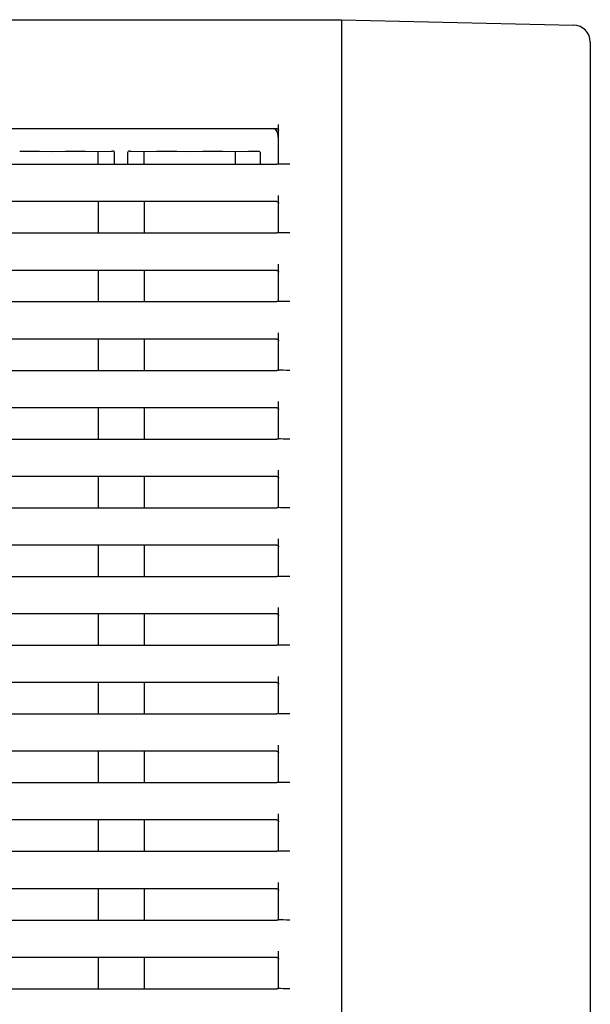
# Model space of a CAD drawing. Extents: x -3159.55 to -3152.55, y -4918.65 to -4910.65.
# Drawn here: x -3155.7 to -3155.6, y -4916.63 to -4916.46 of the extents above; entities that cross this region are included whole.
import ezdxf

# ---------------------------------------------------------------- set-up
doc = ezdxf.new("R2010")
doc.units = 0
doc.header["$MEASUREMENT"] = 0
doc.layers.add('DETAIL', color=5, linetype='CONTINUOUS')
doc.layers.add('OUTLINE', color=3, linetype='CONTINUOUS')

msp = doc.modelspace()

# ---------------------------------------------------------------- linework, layer by layer
at = {"layer": 'DETAIL'}
for p, q in [((-3157.144154568153, -4916.456545686926), (-3155.645154568153, -4916.456545686926)), ((-3157.144154568153, -4916.456545686926), (-3155.645154568153, -4916.456545686926)), ((-3155.645154568153, -4916.456545686926), (-3155.604585620852, -4916.457478306404)), ((-3155.645154568153, -4916.456545686926), (-3155.645154568153, -4917.146545686925)), ((-3155.645154568153, -4916.456545686926), (-3155.604585620852, -4916.457478306404)), ((-3155.645154568153, -4916.456545686926), (-3155.645154568153, -4917.146545686925)), ((-3155.601654568153, -4916.460477514011), (-3155.601654568153, -4917.141680448806)), ((-3155.601654568153, -4916.460477514011), (-3155.601654568153, -4917.141680448806))]:
    msp.add_line(p, q, dxfattribs=at)
at = {"layer": 'DETAIL', "linetype": 'Continuous', "ltscale": 0.3}
for p, q in [((-3155.656454585763, -4916.475608738716), (-3155.722654586928, -4916.475608738716)), ((-3155.656454585763, -4916.475608738716), (-3155.722654586928, -4916.475608738716)), ((-3155.656154585341, -4916.481685035507), (-3155.656154585341, -4916.474837357755)), ((-3155.656154585341, -4916.481685035507), (-3155.656154585341, -4916.474837357755)), ((-3155.656154585341, -4916.481771944667), (-3155.656154585341, -4916.481788866799)), ((-3155.656154585341, -4916.481771944667), (-3155.656154585341, -4916.481788866799))]:
    msp.add_line(p, q, dxfattribs=at)
at = {"layer": 'DETAIL', "ltscale": 0.3}
for p, q in [((-3155.697918100553, -4916.479519641603), (-3155.695654584365, -4916.479554210435)), ((-3155.697918100553, -4916.479519641603), (-3155.695654584365, -4916.479554210435)), ((-3155.695654584365, -4916.479554210435), (-3155.693391071903, -4916.479519641603)), ((-3155.695654584365, -4916.479554210435), (-3155.693391071903, -4916.479519641603)), ((-3155.689918099242, -4916.479519641603), (-3155.687654586779, -4916.479554210435)), ((-3155.689918099242, -4916.479519641603), (-3155.687654586779, -4916.479554210435)), ((-3155.687654586779, -4916.479554210435), (-3155.685391070592, -4916.479519641603)), ((-3155.687654586779, -4916.479554210435), (-3155.685391070592, -4916.479519641603)), ((-3155.687654586779, -4916.481794102694), (-3155.687654586779, -4916.479554210435)), ((-3155.687654586779, -4916.481794102694), (-3155.687654586779, -4916.479554210435)), ((-3155.685005130517, -4916.479509011488), (-3155.685144139724, -4916.479516653921)), ((-3155.685005130517, -4916.479509011488), (-3155.685144139724, -4916.479516653921)), ((-3155.684791462766, -4916.481794102694), (-3155.684791462766, -4916.479813542794)), ((-3155.684791462766, -4916.481794102694), (-3155.684791462766, -4916.479813542794)), ((-3155.682517705756, -4916.479813542794), (-3155.682517705756, -4916.481794102694)), ((-3155.682517705756, -4916.479813542794), (-3155.682517705756, -4916.481794102694)), ((-3155.682165028798, -4916.479516653921), (-3155.682304041731, -4916.479509011488)), ((-3155.682165028798, -4916.479516653921), (-3155.682304041731, -4916.479509011488)), ((-3155.681918097931, -4916.479519641603), (-3155.679654585468, -4916.479554210435)), ((-3155.681918097931, -4916.479519641603), (-3155.679654585468, -4916.479554210435)), ((-3155.679654585468, -4916.479554210435), (-3155.677391073006, -4916.479519641603)), ((-3155.679654585468, -4916.479554210435), (-3155.677391073006, -4916.479519641603)), ((-3155.679654585468, -4916.481794102694), (-3155.679654585468, -4916.479554210435)), ((-3155.679654585468, -4916.481794102694), (-3155.679654585468, -4916.479554210435)), ((-3155.673918098482, -4916.479519641603), (-3155.671654586019, -4916.479554210435)), ((-3155.673918098482, -4916.479519641603), (-3155.671654586019, -4916.479554210435)), ((-3155.671654586019, -4916.479554210435), (-3155.669391071694, -4916.479519641603)), ((-3155.671654586019, -4916.479554210435), (-3155.669391071694, -4916.479519641603)), ((-3155.665918099033, -4916.479519641603), (-3155.663654584708, -4916.479554210435)), ((-3155.665918099033, -4916.479519641603), (-3155.663654584708, -4916.479554210435)), ((-3155.663654584708, -4916.479554210435), (-3155.661391072246, -4916.479519641603)), ((-3155.663654584708, -4916.479554210435), (-3155.661391072246, -4916.479519641603)), ((-3155.663654584708, -4916.481794102694), (-3155.663654584708, -4916.479554210435)), ((-3155.663654584708, -4916.481794102694), (-3155.663654584708, -4916.479554210435)), ((-3155.659354585493, -4916.479809046368), (-3155.659354585493, -4916.481794102694)), ((-3155.659354585493, -4916.479809046368), (-3155.659354585493, -4916.481794102694)), ((-3155.795854581791, -4916.481794102694), (-3155.656454585763, -4916.481794102694)), ((-3155.795854581791, -4916.481794102694), (-3155.656454585763, -4916.481794102694)), ((-3155.656154585341, -4916.493685031886), (-3155.656154585341, -4916.487236509676)), ((-3155.656154585341, -4916.493685031886), (-3155.656154585341, -4916.487236509676)), ((-3155.656454585763, -4916.488322029467), (-3155.795854581791, -4916.488322029467)), ((-3155.656454585763, -4916.488322029467), (-3155.795854581791, -4916.488322029467)), ((-3155.687654586779, -4916.488322029467), (-3155.687654586779, -4916.493794108386)), ((-3155.687654586779, -4916.488322029467), (-3155.687654586779, -4916.493794108386)), ((-3155.679654585468, -4916.488322029467), (-3155.679654585468, -4916.493794108386)), ((-3155.679654585468, -4916.488322029467), (-3155.679654585468, -4916.493794108386)), ((-3155.795854581791, -4916.493794108386), (-3155.656454585763, -4916.493794108386)), ((-3155.795854581791, -4916.493794108386), (-3155.656454585763, -4916.493794108386)), ((-3155.656154585341, -4916.493771935458), (-3155.656154585341, -4916.493788863178)), ((-3155.656154585341, -4916.493771935458), (-3155.656154585341, -4916.493788863178)), ((-3155.656154585341, -4916.505685030128), (-3155.656154585341, -4916.499236507918)), ((-3155.656154585341, -4916.505685030128), (-3155.656154585341, -4916.499236507918)), ((-3155.656454585763, -4916.500322027709), (-3155.795854581791, -4916.500322027709)), ((-3155.656454585763, -4916.500322027709), (-3155.795854581791, -4916.500322027709)), ((-3155.687654586779, -4916.500322027709), (-3155.687654586779, -4916.505794106628)), ((-3155.687654586779, -4916.500322027709), (-3155.687654586779, -4916.505794106628)), ((-3155.679654585468, -4916.500322027709), (-3155.679654585468, -4916.505794106628)), ((-3155.679654585468, -4916.500322027709), (-3155.679654585468, -4916.505794106628)), ((-3155.795854581791, -4916.505794106628), (-3155.656454585763, -4916.505794106628)), ((-3155.795854581791, -4916.505794106628), (-3155.656454585763, -4916.505794106628)), ((-3155.656154585341, -4916.5057719337), (-3155.656154585341, -4916.505788861419)), ((-3155.656154585341, -4916.5057719337), (-3155.656154585341, -4916.505788861419)), ((-3155.656154585341, -4916.517685032095), (-3155.656154585341, -4916.511236509885)), ((-3155.656154585341, -4916.517685032095), (-3155.656154585341, -4916.511236509885)), ((-3155.656454585763, -4916.512322029675), (-3155.795854581791, -4916.512322029675)), ((-3155.656454585763, -4916.512322029675), (-3155.795854581791, -4916.512322029675)), ((-3155.687654586779, -4916.512322029675), (-3155.687654586779, -4916.517794108595)), ((-3155.687654586779, -4916.512322029675), (-3155.687654586779, -4916.517794108595)), ((-3155.679654585468, -4916.512322029675), (-3155.679654585468, -4916.517794108595)), ((-3155.679654585468, -4916.512322029675), (-3155.679654585468, -4916.517794108595)), ((-3155.795854581791, -4916.517794108595), (-3155.656454585763, -4916.517794108595)), ((-3155.795854581791, -4916.517794108595), (-3155.656454585763, -4916.517794108595)), ((-3155.656154585341, -4916.517771935667), (-3155.656154585341, -4916.517788863386)), ((-3155.656154585341, -4916.517771935667), (-3155.656154585341, -4916.517788863386)), ((-3155.656154585341, -4916.529685034062), (-3155.656154585341, -4916.523236511852)), ((-3155.656154585341, -4916.529685034062), (-3155.656154585341, -4916.523236511852)), ((-3155.656454585763, -4916.524322031642), (-3155.795854581791, -4916.524322031642)), ((-3155.656454585763, -4916.524322031642), (-3155.795854581791, -4916.524322031642)), ((-3155.687654586779, -4916.524322031642), (-3155.687654586779, -4916.529794110562)), ((-3155.687654586779, -4916.524322031642), (-3155.687654586779, -4916.529794110562)), ((-3155.679654585468, -4916.524322031642), (-3155.679654585468, -4916.529794110562)), ((-3155.679654585468, -4916.524322031642), (-3155.679654585468, -4916.529794110562)), ((-3155.795854581791, -4916.529794110562), (-3155.656454585763, -4916.529794110562)), ((-3155.795854581791, -4916.529794110562), (-3155.656454585763, -4916.529794110562)), ((-3155.656154585341, -4916.529771937634), (-3155.656154585341, -4916.529788865353)), ((-3155.656154585341, -4916.529771937634), (-3155.656154585341, -4916.529788865353)), ((-3155.656154585341, -4916.541685028578), (-3155.656154585341, -4916.535236506368)), ((-3155.656154585341, -4916.541685028578), (-3155.656154585341, -4916.535236506368)), ((-3155.656454585763, -4916.536322026159), (-3155.795854581791, -4916.536322026159)), ((-3155.656454585763, -4916.536322026159), (-3155.795854581791, -4916.536322026159)), ((-3155.687654586779, -4916.536322026159), (-3155.687654586779, -4916.541794105078)), ((-3155.687654586779, -4916.536322026159), (-3155.687654586779, -4916.541794105078)), ((-3155.679654585468, -4916.536322026159), (-3155.679654585468, -4916.541794105078)), ((-3155.679654585468, -4916.536322026159), (-3155.679654585468, -4916.541794105078)), ((-3155.795854581791, -4916.541794105078), (-3155.656454585763, -4916.541794105078)), ((-3155.795854581791, -4916.541794105078), (-3155.656454585763, -4916.541794105078)), ((-3155.656154585341, -4916.54177193215), (-3155.656154585341, -4916.541788859869)), ((-3155.656154585341, -4916.54177193215), (-3155.656154585341, -4916.541788859869)), ((-3155.656154585341, -4916.553685030545), (-3155.656154585341, -4916.547236508335)), ((-3155.656154585341, -4916.553685030545), (-3155.656154585341, -4916.547236508335)), ((-3155.656454585763, -4916.548322028126), (-3155.795854581791, -4916.548322028126)), ((-3155.656454585763, -4916.548322028126), (-3155.795854581791, -4916.548322028126)), ((-3155.687654586779, -4916.548322028126), (-3155.687654586779, -4916.553794107045)), ((-3155.687654586779, -4916.548322028126), (-3155.687654586779, -4916.553794107045)), ((-3155.679654585468, -4916.548322028126), (-3155.679654585468, -4916.553794107045)), ((-3155.679654585468, -4916.548322028126), (-3155.679654585468, -4916.553794107045)), ((-3155.795854581791, -4916.553794107045), (-3155.656454585763, -4916.553794107045)), ((-3155.795854581791, -4916.553794107045), (-3155.656454585763, -4916.553794107045)), ((-3155.656154585341, -4916.553771934117), (-3155.656154585341, -4916.553788861836)), ((-3155.656154585341, -4916.553771934117), (-3155.656154585341, -4916.553788861836)), ((-3155.656154585341, -4916.565685032512), (-3155.656154585341, -4916.559236510302)), ((-3155.656154585341, -4916.565685032512), (-3155.656154585341, -4916.559236510302)), ((-3155.656454585763, -4916.560322030093), (-3155.795854581791, -4916.560322030093)), ((-3155.656454585763, -4916.560322030093), (-3155.795854581791, -4916.560322030093)), ((-3155.687654586779, -4916.560322030093), (-3155.687654586779, -4916.565794109012)), ((-3155.687654586779, -4916.560322030093), (-3155.687654586779, -4916.565794109012)), ((-3155.679654585468, -4916.560322030093), (-3155.679654585468, -4916.565794109012)), ((-3155.679654585468, -4916.560322030093), (-3155.679654585468, -4916.565794109012)), ((-3155.795854581791, -4916.565794109012), (-3155.656454585763, -4916.565794109012)), ((-3155.795854581791, -4916.565794109012), (-3155.656454585763, -4916.565794109012)), ((-3155.656154585341, -4916.565771936084), (-3155.656154585341, -4916.565788863803)), ((-3155.656154585341, -4916.565771936084), (-3155.656154585341, -4916.565788863803)), ((-3155.656154585341, -4916.577685034479), (-3155.656154585341, -4916.571236512269)), ((-3155.656154585341, -4916.577685034479), (-3155.656154585341, -4916.571236512269)), ((-3155.656454585763, -4916.57232203206), (-3155.795854581791, -4916.57232203206)), ((-3155.656454585763, -4916.57232203206), (-3155.795854581791, -4916.57232203206)), ((-3155.687654586779, -4916.57232203206), (-3155.687654586779, -4916.577794110979)), ((-3155.687654586779, -4916.57232203206), (-3155.687654586779, -4916.577794110979)), ((-3155.679654585468, -4916.57232203206), (-3155.679654585468, -4916.577794110979)), ((-3155.679654585468, -4916.57232203206), (-3155.679654585468, -4916.577794110979)), ((-3155.795854581791, -4916.577794110979), (-3155.656454585763, -4916.577794110979)), ((-3155.795854581791, -4916.577794110979), (-3155.656454585763, -4916.577794110979)), ((-3155.656154585341, -4916.577771938051), (-3155.656154585341, -4916.57778886577)), ((-3155.656154585341, -4916.577771938051), (-3155.656154585341, -4916.57778886577)), ((-3155.656154585341, -4916.589685028996), (-3155.656154585341, -4916.583236506785)), ((-3155.656154585341, -4916.589685028996), (-3155.656154585341, -4916.583236506785)), ((-3155.656454585763, -4916.584322026576), (-3155.795854581791, -4916.584322026576)), ((-3155.656454585763, -4916.584322026576), (-3155.795854581791, -4916.584322026576)), ((-3155.687654586779, -4916.584322026576), (-3155.687654586779, -4916.589794105495)), ((-3155.687654586779, -4916.584322026576), (-3155.687654586779, -4916.589794105495)), ((-3155.679654585468, -4916.584322026576), (-3155.679654585468, -4916.589794105495)), ((-3155.679654585468, -4916.584322026576), (-3155.679654585468, -4916.589794105495)), ((-3155.795854581791, -4916.589794105495), (-3155.656454585763, -4916.589794105495)), ((-3155.795854581791, -4916.589794105495), (-3155.656454585763, -4916.589794105495)), ((-3155.656154585341, -4916.589771932568), (-3155.656154585341, -4916.589788860287)), ((-3155.656154585341, -4916.589771932568), (-3155.656154585341, -4916.589788860287)), ((-3155.656154585341, -4916.601685038413), (-3155.656154585341, -4916.595236516203)), ((-3155.656154585341, -4916.601685038413), (-3155.656154585341, -4916.595236516203)), ((-3155.656454585763, -4916.596322035994), (-3155.795854581791, -4916.596322035994)), ((-3155.656454585763, -4916.596322035994), (-3155.795854581791, -4916.596322035994)), ((-3155.687654586779, -4916.596322035994), (-3155.687654586779, -4916.601794114913)), ((-3155.687654586779, -4916.596322035994), (-3155.687654586779, -4916.601794114913)), ((-3155.679654585468, -4916.596322035994), (-3155.679654585468, -4916.601794114913)), ((-3155.679654585468, -4916.596322035994), (-3155.679654585468, -4916.601794114913)), ((-3155.795854581791, -4916.601794114913), (-3155.656454585763, -4916.601794114913)), ((-3155.795854581791, -4916.601794114913), (-3155.656454585763, -4916.601794114913)), ((-3155.656154585341, -4916.601771941985), (-3155.656154585341, -4916.601788869704)), ((-3155.656154585341, -4916.601771941985), (-3155.656154585341, -4916.601788869704)), ((-3155.656154585341, -4916.613685032929), (-3155.656154585341, -4916.607236510719)), ((-3155.656154585341, -4916.613685032929), (-3155.656154585341, -4916.607236510719)), ((-3155.656454585763, -4916.60832203051), (-3155.795854581791, -4916.60832203051)), ((-3155.656454585763, -4916.60832203051), (-3155.795854581791, -4916.60832203051)), ((-3155.687654586779, -4916.60832203051), (-3155.687654586779, -4916.613794109429)), ((-3155.687654586779, -4916.60832203051), (-3155.687654586779, -4916.613794109429)), ((-3155.679654585468, -4916.60832203051), (-3155.679654585468, -4916.613794109429)), ((-3155.679654585468, -4916.60832203051), (-3155.679654585468, -4916.613794109429)), ((-3155.795854581791, -4916.613794109429), (-3155.656454585763, -4916.613794109429)), ((-3155.795854581791, -4916.613794109429), (-3155.656454585763, -4916.613794109429)), ((-3155.656154585341, -4916.613771936502), (-3155.656154585341, -4916.613788864221)), ((-3155.656154585341, -4916.613771936502), (-3155.656154585341, -4916.613788864221)), ((-3155.656154585341, -4916.625685027446), (-3155.656154585341, -4916.619236505236)), ((-3155.656154585341, -4916.625685027446), (-3155.656154585341, -4916.619236505236)), ((-3155.656454585763, -4916.620322025026), (-3155.795854581791, -4916.620322025026)), ((-3155.656454585763, -4916.620322025026), (-3155.795854581791, -4916.620322025026)), ((-3155.687654586779, -4916.620322025026), (-3155.687654586779, -4916.625794103946)), ((-3155.687654586779, -4916.620322025026), (-3155.687654586779, -4916.625794103946)), ((-3155.679654585468, -4916.620322025026), (-3155.679654585468, -4916.625794103946)), ((-3155.679654585468, -4916.620322025026), (-3155.679654585468, -4916.625794103946)), ((-3155.795854581791, -4916.625794103946), (-3155.656454585763, -4916.625794103946)), ((-3155.795854581791, -4916.625794103946), (-3155.656454585763, -4916.625794103946)), ((-3155.656154585341, -4916.625771931018), (-3155.656154585341, -4916.625788858737)), ((-3155.656154585341, -4916.625771931018), (-3155.656154585341, -4916.625788858737))]:
    msp.add_line(p, q, dxfattribs=at)
at = {"layer": 'DETAIL'}
for centre, radius, start, end in [((-3155.604654568153, -4916.460477514011), 0.003, 0, 88.68308760318888), ((-3155.604654568153, -4916.460477514011), 0.003, 0, 88.68308760318888), ((-3155.685113610121, -4916.47983830603), 0.0003230977188388233, 4.395641305555314, 95.42198471108324), ((-3155.685113610121, -4916.47983830603), 0.0003230977188388233, 4.395641305555314, 95.42198471108324), ((-3155.682195404132, -4916.479838489287), 0.0003232656244547383, 84.60830475126258, 175.5740692445891), ((-3155.682195404132, -4916.479838489287), 0.0003232656244547383, 84.60830475126258, 175.5740692445891)]:
    msp.add_arc(centre, radius, start, end, dxfattribs=at)
at = {"layer": 'DETAIL', "linetype": 'Continuous', "ltscale": 0.3}
msp.add_arc((-3155.659154585319, -4916.477345686926), 0.003000000000000454, 0, 35.37903291218056, dxfattribs=at)
msp.add_arc((-3155.659154585319, -4916.477345686926), 0.003000000000000454, 0, 35.37903291218056, dxfattribs=at)
at = {"layer": 'DETAIL', "linetype": 'Continuous', "ltscale": 0.3, "extrusion": (0, 0, -1)}
for centre, major_axis, ratio, start_param, end_param in [((-3155.656454585319, -4916.475908784099), (2.000000000000001e-19, 0.0003000456984131858), 0.9998476951999997, 0, 1.570796326794897), ((-3155.656454585319, -4916.475908784099), (2.000000000000001e-19, 0.0003000456984131858), 0.9998476951999997, 0, 1.570796326794897), ((-3155.656454585319, -4916.481788866846), (0.0003000000000001819, -2e-19), 0.0174550649, 0, 1.570796326794897), ((-3155.656454585319, -4916.481788866846), (0.0003000000000001819, -2e-19), 0.0174550649, 0, 1.570796326794897), ((-3155.654154585319, -4916.481752119819), (0.002300000000000181, -1.7e-18), 0.0174550649, 1.570796326794897, 2.625117512741874), ((-3155.654154585319, -4916.481752119819), (0.002300000000000181, -1.7e-18), 0.0174550649, 1.570796326794897, 2.625117512741874)]:
    msp.add_ellipse(centre, major_axis=major_axis, ratio=ratio, start_param=start_param, end_param=end_param, dxfattribs=at)
at = {"layer": 'DETAIL', "ltscale": 0.3, "extrusion": (0, 0, -1)}
for centre, major_axis, ratio, start_param, end_param in [((-3155.699654585319, -4916.479528301104), (0.001999999999999544, -1.5e-18), 0.0087268678, 3.660738767833953, 5.764039192937733), ((-3155.699654585319, -4916.479528301104), (0.001999999999999544, -1.5e-18), 0.0087268678, 3.660738767833953, 5.764039192937733), ((-3155.691654585319, -4916.479528301104), (0.002, -1.5e-18), 0.0087268678, 3.660738767834051, 5.764039192937635), ((-3155.691654585319, -4916.479528301104), (0.002, -1.5e-18), 0.0087268678, 3.660738767834051, 5.764039192937635), ((-3155.683654585319, -4916.479528301104), (0.002, -1.5e-18), 0.0087268678, 3.660738767834051, 3.872187134356241), ((-3155.683654585319, -4916.479528301104), (0.002, -1.5e-18), 0.0087268678, 3.660738767834051, 3.872187134356241), ((-3155.683654585319, -4916.479528301104), (0.002, -1.5e-18), 0.0087268678, 5.552590826414752, 5.764039192937635), ((-3155.683654585319, -4916.479528301104), (0.002, -1.5e-18), 0.0087268678, 5.552590826414752, 5.764039192937635), ((-3155.675654585319, -4916.479528301104), (0.002, -1.5e-18), 0.0087268678, 3.660738767834051, 5.764039192937635), ((-3155.675654585319, -4916.479528301104), (0.002, -1.5e-18), 0.0087268678, 3.660738767834051, 5.764039192937635), ((-3155.667654585319, -4916.479528301104), (0.002, -1.5e-18), 0.0087268678, 3.660738767834051, 5.764039192937635), ((-3155.667654585319, -4916.479528301104), (0.002, -1.5e-18), 0.0087268678, 3.660738767834051, 5.764039192937635), ((-3155.659654585319, -4916.479528301104), (0.002, -1.5e-18), 0.0087268678, 3.660738767833936, 4.712388980384691), ((-3155.659654585319, -4916.479528301104), (0.002, -1.5e-18), 0.0087268678, 3.660738767833936, 4.712388980384691), ((-3155.659654585319, -4916.479809045504), (-0.0002769809346766716, -0.0001162559951687899), 0.9914359412499368, 1.965130991122777, 3.542065947065075), ((-3155.659654585319, -4916.479809045504), (-0.0002769809346766716, -0.0001162559951687899), 0.9914359412499368, 1.965130991122777, 3.542065947065075), ((-3155.656454585319, -4916.48862207529), (1.999999999999999e-19, 0.0003000456984131574), 0.9998476952, 0, 1.570796326794897), ((-3155.656454585319, -4916.48862207529), (1.999999999999999e-19, 0.0003000456984131574), 0.9998476952, 0, 1.570796326794897), ((-3155.656454585319, -4916.493788864968), (0.0003000000000001819, -2e-19), 0.0174550649, 0, 1.570796326794897), ((-3155.656454585319, -4916.493788864968), (0.0003000000000001819, -2e-19), 0.0174550649, 0, 1.570796326794897), ((-3155.654154585319, -4916.493752117942), (0.002300000000000181, -1.7e-18), 0.0174550649, 1.570796326794897, 2.625117512743712), ((-3155.654154585319, -4916.493752117942), (0.002300000000000181, -1.7e-18), 0.0174550649, 1.570796326794897, 2.625117512743712), ((-3155.656454585319, -4916.500622073531), (1.999999999999999e-19, 0.0003000456984131574), 0.9998476952, 0, 1.570796326794897), ((-3155.656454585319, -4916.500622073531), (1.999999999999999e-19, 0.0003000456984131574), 0.9998476952, 0, 1.570796326794897), ((-3155.656454585319, -4916.50578886321), (0.0003000000000001819, -2e-19), 0.0174550649, 0, 1.570796326794897), ((-3155.656454585319, -4916.50578886321), (0.0003000000000001819, -2e-19), 0.0174550649, 0, 1.570796326794897), ((-3155.654154585319, -4916.505752116183), (0.002300000000000181, -1.7e-18), 0.0174550649, 1.570796326794897, 2.625117512743712), ((-3155.654154585319, -4916.505752116183), (0.002300000000000181, -1.7e-18), 0.0174550649, 1.570796326794897, 2.625117512743712), ((-3155.656454585319, -4916.512622075498), (1.999999999999999e-19, 0.0003000456984131574), 0.9998476952, 0, 1.570796326794897), ((-3155.656454585319, -4916.512622075498), (1.999999999999999e-19, 0.0003000456984131574), 0.9998476952, 0, 1.570796326794897), ((-3155.656454585319, -4916.517788865177), (0.0003000000000001819, -2e-19), 0.0174550649, 0, 1.570796326794897), ((-3155.656454585319, -4916.517788865177), (0.0003000000000001819, -2e-19), 0.0174550649, 0, 1.570796326794897), ((-3155.654154585319, -4916.51775211815), (0.002300000000000181, -1.7e-18), 0.0174550649, 1.570796326794897, 2.625117512743712), ((-3155.654154585319, -4916.51775211815), (0.002300000000000181, -1.7e-18), 0.0174550649, 1.570796326794897, 2.625117512743712), ((-3155.656454585319, -4916.524622077465), (1.999999999999999e-19, 0.0003000456984131574), 0.9998476952, 0, 1.570796326794897), ((-3155.656454585319, -4916.524622077465), (1.999999999999999e-19, 0.0003000456984131574), 0.9998476952, 0, 1.570796326794897), ((-3155.656454585319, -4916.529788867144), (0.0003000000000001819, -2e-19), 0.0174550649, 0, 1.570796326794897), ((-3155.656454585319, -4916.529788867144), (0.0003000000000001819, -2e-19), 0.0174550649, 0, 1.570796326794897), ((-3155.654154585319, -4916.529752120117), (0.002300000000000181, -1.7e-18), 0.0174550649, 1.570796326794897, 2.625117512743712), ((-3155.654154585319, -4916.529752120117), (0.002300000000000181, -1.7e-18), 0.0174550649, 1.570796326794897, 2.625117512743712), ((-3155.656454585319, -4916.536622071982), (1.999999999999999e-19, 0.0003000456984131574), 0.9998476952, 0, 1.570796326794897), ((-3155.656454585319, -4916.536622071982), (1.999999999999999e-19, 0.0003000456984131574), 0.9998476952, 0, 1.570796326794897), ((-3155.656454585319, -4916.54178886166), (0.0003000000000001819, -2e-19), 0.0174550649, 0, 1.570796326794897), ((-3155.656454585319, -4916.54178886166), (0.0003000000000001819, -2e-19), 0.0174550649, 0, 1.570796326794897), ((-3155.654154585319, -4916.541752114634), (0.002300000000000181, -1.7e-18), 0.0174550649, 1.570796326794897, 2.625117512743712), ((-3155.654154585319, -4916.541752114634), (0.002300000000000181, -1.7e-18), 0.0174550649, 1.570796326794897, 2.625117512743712), ((-3155.656454585319, -4916.548622073949), (1.999999999999999e-19, 0.0003000456984131574), 0.9998476952, 0, 1.570796326794897), ((-3155.656454585319, -4916.548622073949), (1.999999999999999e-19, 0.0003000456984131574), 0.9998476952, 0, 1.570796326794897), ((-3155.656454585319, -4916.553788863627), (0.0003000000000001819, -2e-19), 0.0174550649, 0, 1.570796326794897), ((-3155.656454585319, -4916.553788863627), (0.0003000000000001819, -2e-19), 0.0174550649, 0, 1.570796326794897), ((-3155.654154585319, -4916.553752116601), (0.002300000000000181, -1.7e-18), 0.0174550649, 1.570796326794897, 2.625117512743712), ((-3155.654154585319, -4916.553752116601), (0.002300000000000181, -1.7e-18), 0.0174550649, 1.570796326794897, 2.625117512743712), ((-3155.656454585319, -4916.560622075915), (1.999999999999999e-19, 0.0003000456984131574), 0.9998476952, 0, 1.570796326794897), ((-3155.656454585319, -4916.560622075915), (1.999999999999999e-19, 0.0003000456984131574), 0.9998476952, 0, 1.570796326794897), ((-3155.656454585319, -4916.565788865594), (0.0003000000000001819, -2e-19), 0.0174550649, 0, 1.570796326794897), ((-3155.656454585319, -4916.565788865594), (0.0003000000000001819, -2e-19), 0.0174550649, 0, 1.570796326794897), ((-3155.654154585319, -4916.565752118568), (0.002300000000000181, -1.7e-18), 0.0174550649, 1.570796326794897, 2.625117512743712), ((-3155.654154585319, -4916.565752118568), (0.002300000000000181, -1.7e-18), 0.0174550649, 1.570796326794897, 2.625117512743712), ((-3155.656454585319, -4916.572622077882), (1.999999999999999e-19, 0.0003000456984131574), 0.9998476952, 0, 1.570796326794897), ((-3155.656454585319, -4916.572622077882), (1.999999999999999e-19, 0.0003000456984131574), 0.9998476952, 0, 1.570796326794897), ((-3155.656454585319, -4916.577788867561), (0.0003000000000001819, -2e-19), 0.0174550649, 0, 1.570796326794897), ((-3155.656454585319, -4916.577788867561), (0.0003000000000001819, -2e-19), 0.0174550649, 0, 1.570796326794897), ((-3155.654154585319, -4916.577752120535), (0.002300000000000181, -1.7e-18), 0.0174550649, 1.570796326794897, 2.625117512743712), ((-3155.654154585319, -4916.577752120535), (0.002300000000000181, -1.7e-18), 0.0174550649, 1.570796326794897, 2.625117512743712), ((-3155.656454585319, -4916.584622072399), (1.999999999999999e-19, 0.0003000456984131574), 0.9998476952, 0, 1.570796326794897), ((-3155.656454585319, -4916.584622072399), (1.999999999999999e-19, 0.0003000456984131574), 0.9998476952, 0, 1.570796326794897), ((-3155.656454585319, -4916.589788862078), (0.0003000000000001819, -2e-19), 0.0174550649, 0, 1.570796326794897), ((-3155.656454585319, -4916.589788862078), (0.0003000000000001819, -2e-19), 0.0174550649, 0, 1.570796326794897), ((-3155.654154585319, -4916.589752115051), (0.002300000000000181, -1.7e-18), 0.0174550649, 1.570796326794897, 2.625117512743712), ((-3155.654154585319, -4916.589752115051), (0.002300000000000181, -1.7e-18), 0.0174550649, 1.570796326794897, 2.625117512743712), ((-3155.656454585319, -4916.596622081816), (1.999999999999999e-19, 0.0003000456984131574), 0.9998476952, 0, 1.570796326794897), ((-3155.656454585319, -4916.596622081816), (1.999999999999999e-19, 0.0003000456984131574), 0.9998476952, 0, 1.570796326794897), ((-3155.656454585319, -4916.601788871495), (0.0003000000000001819, -2e-19), 0.0174550649, 0, 1.570796326794897), ((-3155.656454585319, -4916.601788871495), (0.0003000000000001819, -2e-19), 0.0174550649, 0, 1.570796326794897), ((-3155.654154585319, -4916.601752124468), (0.002300000000000181, -1.7e-18), 0.0174550649, 1.570796326794897, 2.625117512743712), ((-3155.654154585319, -4916.601752124468), (0.002300000000000181, -1.7e-18), 0.0174550649, 1.570796326794897, 2.625117512743712), ((-3155.656454585319, -4916.608622076333), (1.999999999999999e-19, 0.0003000456984131574), 0.9998476952, 0, 1.570796326794897), ((-3155.656454585319, -4916.608622076333), (1.999999999999999e-19, 0.0003000456984131574), 0.9998476952, 0, 1.570796326794897), ((-3155.656454585319, -4916.613788866011), (0.0003000000000001819, -2e-19), 0.0174550649, 0, 1.570796326794897), ((-3155.656454585319, -4916.613788866011), (0.0003000000000001819, -2e-19), 0.0174550649, 0, 1.570796326794897), ((-3155.654154585319, -4916.613752118985), (0.002300000000000181, -1.7e-18), 0.0174550649, 1.570796326794897, 2.625117512743712), ((-3155.654154585319, -4916.613752118985), (0.002300000000000181, -1.7e-18), 0.0174550649, 1.570796326794897, 2.625117512743712), ((-3155.656454585319, -4916.620622070849), (1.999999999999999e-19, 0.0003000456984131574), 0.9998476952, 0, 1.570796326794897), ((-3155.656454585319, -4916.620622070849), (1.999999999999999e-19, 0.0003000456984131574), 0.9998476952, 0, 1.570796326794897), ((-3155.656454585319, -4916.625788860528), (0.0003000000000001819, -2e-19), 0.0174550649, 0, 1.570796326794897), ((-3155.656454585319, -4916.625788860528), (0.0003000000000001819, -2e-19), 0.0174550649, 0, 1.570796326794897), ((-3155.654154585319, -4916.625752113501), (0.002300000000000181, -1.7e-18), 0.0174550649, 1.570796326794897, 2.625117512743712), ((-3155.654154585319, -4916.625752113501), (0.002300000000000181, -1.7e-18), 0.0174550649, 1.570796326794897, 2.625117512743712)]:
    msp.add_ellipse(centre, major_axis=major_axis, ratio=ratio, start_param=start_param, end_param=end_param, dxfattribs=at)
at = {"layer": 'OUTLINE'}
for p, q in [((-3157.144154568153, -4916.456545686926), (-3155.645154568153, -4916.456545686926)), ((-3157.144154568153, -4916.456545686926), (-3155.645154568153, -4916.456545686926)), ((-3155.645154568153, -4916.456545686926), (-3155.604585620852, -4916.457478306404)), ((-3155.645154568153, -4916.456545686926), (-3155.604585620852, -4916.457478306404)), ((-3155.601654568153, -4916.460477514011), (-3155.601654568153, -4917.141680448806)), ((-3155.601654568153, -4916.460477514011), (-3155.601654568153, -4917.141680448806))]:
    msp.add_line(p, q, dxfattribs=at)
msp.add_arc((-3155.604654568153, -4916.460477514011), 0.003, 0, 88.68308760318888, dxfattribs=at)
msp.add_arc((-3155.604654568153, -4916.460477514011), 0.003, 0, 88.68308760318888, dxfattribs=at)

doc.saveas('drawing.dxf')
